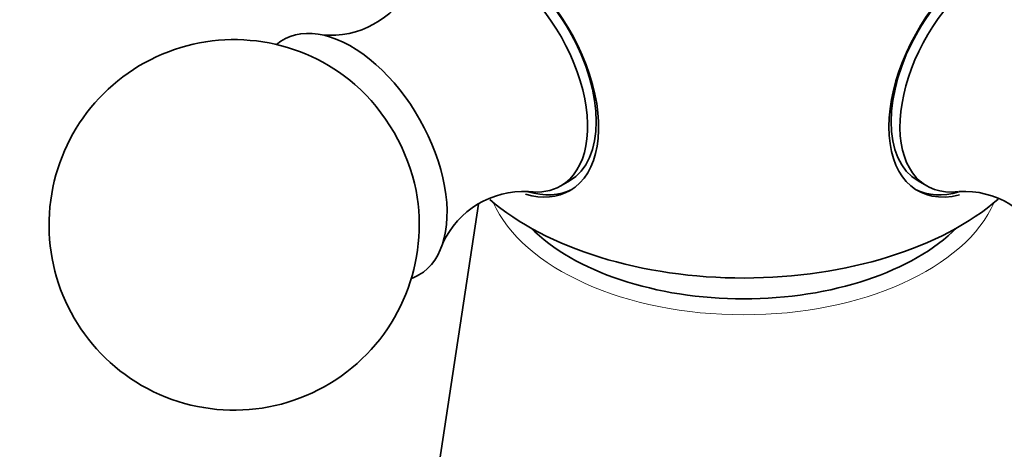
# Model space of a CAD drawing. Units: millimetres. Extents: x 0 to 1478, y 0 to 1758.
# Drawn here: x 176 to 216, y 525 to 543 of the extents above; entities that cross this region are included whole.
import ezdxf
from ezdxf import colors
from ezdxf.entities.mleader import LeaderData, LeaderLine
from ezdxf.math import Vec2, Vec3

# ---------------------------------------------------------------- set-up
doc = ezdxf.new("R2010")
doc.units = ezdxf.units.MM
doc.layers.add('DV5_Défaut', color=7, linetype='Continuous')
doc.layers.add('Défaut', color=7, linetype='Continuous')

# ---------------------------------------------------------------- blocks, each defined once
blk = doc.blocks.new('_DOT')
at = {"color": 0}
blk.add_line((0, 0), (-1, 0), dxfattribs=at)
at = {"color": 0, "const_width": 0.333}
blk.add_lwpolyline([(-0.1665, 0, 1), (0.1665, 0, 1)], format="xyb", close=True, dxfattribs=at)
blk = doc.blocks.new('SE4')
at = {"layer": 'DV5_Défaut', "color": 7, "linetype": 'Continuous', "lineweight": 35}
for p, q in [((198.328, 535.839), (198.681, 536.043)), ((212.806, 536.043), (213.16, 535.839)), ((194.99, 535.095), (192.792, 520.535))]:
    blk.add_line(p, q, dxfattribs=at)
for centre, radius, start, end in [((189.017, 545.535), 3.596, 264.4004, 333.0689), ((185.096, 534.262), 7.5, 49.2971, 240), ((185.096, 534.262), 7.5, 240, 10.7029), ((196.82, 532.022), 3.594, 86.9504, 155.3927), ((214.664, 532.015), 3.605, 24.7511, 93.1597)]:
    blk.add_arc(centre, radius, start, end, dxfattribs=at)
for centre, major_axis, start_param, end_param in [((195.904, 540.502), (2.8, -4.85), 0, 3.65559), ((196.057, 540.589), (-2.625, 4.546), 3.141593, 6.283185), ((215.431, 540.589), (-2.625, -4.546), 3.141593, 6.283185), ((215.584, 540.502), (2.8, 4.85), 0, 3.644875), ((195.703, 540.385), (2.625, -4.546), 0, 3.561662), ((215.785, 540.385), (2.625, 4.546), 0, 3.55281), ((189.834, 536.997), (2.75, -4.763), 0, 3.24824), ((189.183, 536.621), (2.39, -4.139), 1.025642, 2.115951), ((195.703, 540.385), (2.625, -4.546), 5.862401, 6.283185), ((195.904, 540.502), (2.8, -4.85), 5.751814, 6.283185), ((196.057, 540.589), (-2.8, 4.85), 2.594411, 3.114383), ((215.431, 540.589), (-2.8, -4.85), 0.027209, 0.53709), ((205.744, 539.252), (-12.367, 0), 0.588105, 2.556734), ((205.744, 537.03), (-9.98, 0), 0.525411, 2.616181), ((189.834, 536.997), (2.75, -4.763), 6.176538, 6.283185)]:
    blk.add_ellipse(centre, major_axis=major_axis, ratio=0.57735, start_param=start_param, end_param=end_param, dxfattribs=at)
at = {"layer": 'DV5_Défaut', "color": 7, "linetype": 'Continuous', "lineweight": 18}
blk.add_ellipse((205.744, 536.671), major_axis=(-10.476, 0), ratio=0.57735, start_param=0.250493, end_param=2.8911, dxfattribs=at)

msp = doc.modelspace()

# ---------------------------------------------------------------- block references
at = {"layer": 'Défaut'}
msp.add_blockref('SE4', (0, 0), dxfattribs=at)

# ---------------------------------------------------------------- leaders
at = {"layer": 'Défaut', "color": 7, "linetype": 'Continuous', "lineweight": 18}
ml = msp.add_multileader_mtext('Standard', dxfattribs=at)
ml.set_content('{\\pxsm0.9;\\fSolid Edge ISO|b1||i0||c0|p34;\\W1.;26/08/2022\\P}', color=256)
ml.set_leader_properties()
ml.set_arrow_properties(name='DOT')
ml.build(insert=Vec2(0, 0))
ml.multileader.update_dxf_attribs({"leader_type": 0, "dogleg_length": 0, "arrow_head_size": 12})
ctx = ml.context
ctx.base_point, ctx.char_height, ctx.arrow_head_size, ctx.landing_gap_size = Vec3(1390.407, 1750.708), 12, 12, 4.2
notes = []
notes.append((ctx, [(0, (0, 0, 0), (0, 0), (1, 0), 1, [])]))
ctx.mtext.insert = Vec3(1392.407, 1756.828)
for ctx, leaders in notes:
    for number, flags, end, landing, length, lines in leaders:
        leader = LeaderData()
        leader.index, (leader.has_last_leader_line, leader.has_dogleg_vector, leader.attachment_direction) = number, flags
        leader.last_leader_point, leader.dogleg_vector, leader.dogleg_length = Vec3(end), Vec3(landing), length
        for number, points, colour, breaks in lines:
            line = LeaderLine()
            line.index, line.vertices, line.color, line.breaks = number, Vec3.list(points), colors.encode_raw_color(colour), breaks
            leader.lines.append(line)
        ctx.leaders.append(leader)

doc.saveas('drawing.dxf')
